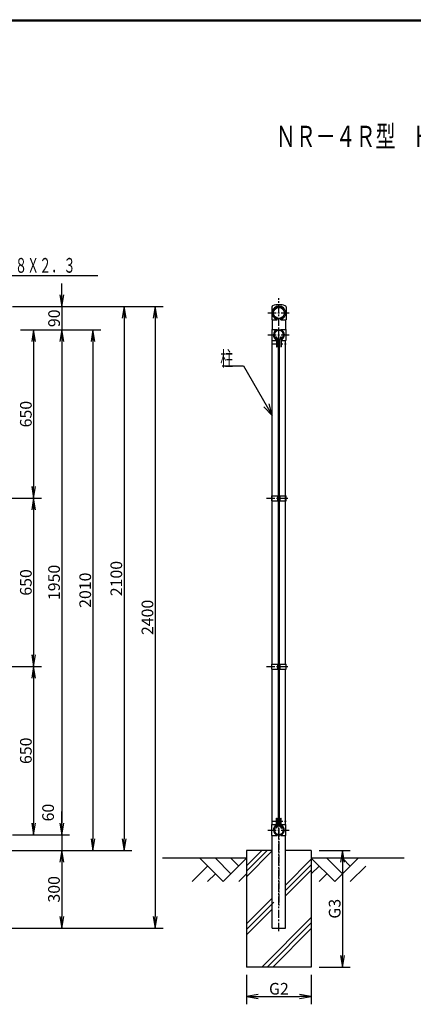
# Model space of a CAD drawing. Extents: x 186 to 9036, y -23 to 6277.
# Drawn here: x 3026 to 4544, y 2250 to 6052 of the extents above; entities that cross this region are included whole.
import ezdxf
from ezdxf.enums import TextEntityAlignment as Align

# ---------------------------------------------------------------- set-up
doc = ezdxf.new("R2010")
doc.units = 0
doc.header["$MEASUREMENT"] = 0
doc.header["$PDMODE"] = 35
doc.linetypes.add('CENTER', pattern=[50.8, 31.75, -6.35, 6.35, -6.35])
doc.layers.get('0').update_dxf_attribs({"linetype": 'CONTINUOUS'})
doc.layers.get('DEFPOINTS').update_dxf_attribs({"linetype": 'CONTINUOUS'})
for name, color, linetype in [('1', 7, 'CONTINUOUS'), ('EXTCNT-LMEC0', 4, 'CONTINUOUS'), ('WAKU', 7, 'CONTINUOUS')]:
    doc.layers.add(name, color=color, linetype=linetype)
doc.styles.get("Standard").update_dxf_attribs({"font": 'txt.shx', "bigfont": 'bigfont.shx'})
doc.styles.add('XT', font='txt.shx', dxfattribs={"width": 0.9, "bigfont": 'bigfont'})
doc.dimstyles.new('ISO1', dxfattribs={"dimscale": 15, "dimtxt": 3, "dimasz": 3, "dimexe": 2, "dimexo": 2, "dimgap": 0.5, "dimtad": 1, "dimdec": 0, "dimdsep": 46, "dimtxsty": 'XT', "dimblk": 'DARROWS', "dimcen": -1, "dimclrd": 2, "dimclre": 1, "dimclrt": 3, "dimadec": 0, "dimazin": 0, "dimtfac": 1, "dimtdec": 0, "dimtix": 1, "dimtmove": 2, "dimatfit": 3, "dimldrblk": 'DARROWS', "dimfxl": 1, "dimtvp": 1.166667, "dimtolj": 1, "dimarcsym": 0})

# ---------------------------------------------------------------- blocks, each defined once
blk = doc.blocks.new('DARROWS')
at = {"color": 0}
for p, q in [((0, 0), (-1, 0.167)), ((-1, -0.167), (0, 0)), ((0, 0), (-0.999, 0))]:
    blk.add_line(p, q, dxfattribs=at)
blk = doc.blocks.new('*D6')
at = {"layer": 'DEFPOINTS', "color": 0, "transparency": 16777216}
for p in [(3068.7, 4943.7), (3068.7, 4853.7), (3188.7, 4853.7)]:
    blk.add_point(p, dxfattribs=at)
at = {"layer": 'EXTCNT-LMEC0', "color": 2, "lineweight": -2, "transparency": 16777216}
for p, q in [((3188.7, 4988.7), (3188.7, 5033.7)), ((3188.7, 4943.7), (3188.7, 4853.7)), ((3188.7, 4808.7), (3188.7, 4763.7))]:
    blk.add_line(p, q, dxfattribs=at)
at = {"layer": 'EXTCNT-LMEC0', "color": 1, "lineweight": -2, "transparency": 16777216}
for p, q in [((3098.7, 4943.7), (3218.7, 4943.7)), ((3098.7, 4853.7), (3218.7, 4853.7))]:
    blk.add_line(p, q, dxfattribs=at)
at = {"layer": 'EXTCNT-LMEC0', "color": 2, "lineweight": -2, "transparency": 16777216, "xscale": 45, "yscale": 45, "zscale": 45}
for p, rotation in [((3188.7, 4943.7), 270), ((3188.7, 4853.7), 90)]:
    blk.add_blockref('DARROWS', p, dxfattribs=dict(at, rotation=rotation))
at = {"layer": 'EXTCNT-LMEC0', "color": 3, "transparency": 16777216, "insert": (3158.7, 4898.7), "char_height": 45, "attachment_point": 5, "rotation": 90, "style": 'XT'}
blk.add_mtext('\\A1;90', dxfattribs=at)
blk = doc.blocks.new('*D7')
at = {"layer": 'DEFPOINTS', "color": 0, "transparency": 16777216}
for p in [(3068.7, 4853.7), (3068.7, 2903.7), (3188.7, 2903.7)]:
    blk.add_point(p, dxfattribs=at)
at = {"layer": 'EXTCNT-LMEC0', "color": 1, "lineweight": -2, "transparency": 16777216}
for p, q in [((3098.7, 4853.7), (3218.7, 4853.7)), ((3098.7, 2903.7), (3218.7, 2903.7))]:
    blk.add_line(p, q, dxfattribs=at)
at = {"layer": 'EXTCNT-LMEC0', "color": 2, "lineweight": -2, "transparency": 16777216}
blk.add_line((3188.7, 4808.7), (3188.7, 2948.7), dxfattribs=at)
at = {"layer": 'EXTCNT-LMEC0', "color": 2, "lineweight": -2, "transparency": 16777216, "xscale": 45, "yscale": 45, "zscale": 45}
for p, rotation in [((3188.7, 4853.7), 90), ((3188.7, 2903.7), 270)]:
    blk.add_blockref('DARROWS', p, dxfattribs=dict(at, rotation=rotation))
at = {"layer": 'EXTCNT-LMEC0', "color": 3, "transparency": 16777216, "insert": (3158.7, 3878.7), "char_height": 45, "attachment_point": 5, "rotation": 90, "style": 'XT'}
blk.add_mtext('\\A1;1950', dxfattribs=at)
blk = doc.blocks.new('*D8')
at = {"layer": 'DEFPOINTS', "color": 0, "transparency": 16777216}
for p in [(3068.7, 2903.7), (2710.6, 2843.7), (3188.7, 2843.7)]:
    blk.add_point(p, dxfattribs=at)
at = {"layer": 'EXTCNT-LMEC0', "color": 2, "lineweight": -2, "transparency": 16777216}
for p, q in [((3188.7, 2948.7), (3188.7, 2993.7)), ((3188.7, 2903.7), (3188.7, 2843.7)), ((3188.7, 2798.7), (3188.7, 2753.7))]:
    blk.add_line(p, q, dxfattribs=at)
at = {"layer": 'EXTCNT-LMEC0', "color": 1, "lineweight": -2, "transparency": 16777216}
for p, q in [((3098.7, 2903.7), (3218.7, 2903.7)), ((2740.6, 2843.7), (3218.7, 2843.7))]:
    blk.add_line(p, q, dxfattribs=at)
at = {"layer": 'EXTCNT-LMEC0', "color": 2, "lineweight": -2, "transparency": 16777216, "xscale": 45, "yscale": 45, "zscale": 45}
for p, rotation in [((3188.7, 2903.7), 270), ((3188.7, 2843.7), 90)]:
    blk.add_blockref('DARROWS', p, dxfattribs=dict(at, rotation=rotation))
at = {"layer": 'EXTCNT-LMEC0', "color": 3, "transparency": 16777216, "insert": (3135.6, 2990), "char_height": 45, "attachment_point": 5, "rotation": 90, "style": 'XT'}
blk.add_mtext('\\A1;60', dxfattribs=at)
blk = doc.blocks.new('*D9')
at = {"layer": 'DEFPOINTS', "color": 0, "transparency": 16777216}
for p in [(2710.6, 2843.7), (2611, 2543.7), (3188.3, 2543.7)]:
    blk.add_point(p, dxfattribs=at)
at = {"layer": 'EXTCNT-LMEC0', "color": 1, "lineweight": -2, "transparency": 16777216}
for p, q in [((2740.6, 2843.7), (3218.3, 2843.7)), ((2641, 2543.7), (3218.3, 2543.7))]:
    blk.add_line(p, q, dxfattribs=at)
at = {"layer": 'EXTCNT-LMEC0', "color": 2, "lineweight": -2, "transparency": 16777216}
blk.add_line((3188.3, 2798.7), (3188.3, 2588.7), dxfattribs=at)
at = {"layer": 'EXTCNT-LMEC0', "color": 2, "lineweight": -2, "transparency": 16777216, "xscale": 45, "yscale": 45, "zscale": 45}
for p, rotation in [((3188.3, 2843.7), 90), ((3188.3, 2543.7), 270)]:
    blk.add_blockref('DARROWS', p, dxfattribs=dict(at, rotation=rotation))
at = {"layer": 'EXTCNT-LMEC0', "color": 3, "transparency": 16777216, "insert": (3158.3, 2693.7), "char_height": 45, "attachment_point": 5, "rotation": 90, "style": 'XT'}
blk.add_mtext('\\A1;300', dxfattribs=at)
blk = doc.blocks.new('*D10')
at = {"layer": 'DEFPOINTS', "color": 0, "transparency": 16777216}
for p in [(3068.7, 4943.7), (3068.7, 2843.7), (3428.7, 2843.7)]:
    blk.add_point(p, dxfattribs=at)
at = {"layer": 'EXTCNT-LMEC0', "color": 1, "lineweight": -2, "transparency": 16777216}
for p, q in [((3098.7, 4943.7), (3458.7, 4943.7)), ((3098.7, 2843.7), (3458.7, 2843.7))]:
    blk.add_line(p, q, dxfattribs=at)
at = {"layer": 'EXTCNT-LMEC0', "color": 2, "lineweight": -2, "transparency": 16777216}
blk.add_line((3428.7, 4898.7), (3428.7, 2888.7), dxfattribs=at)
at = {"layer": 'EXTCNT-LMEC0', "color": 2, "lineweight": -2, "transparency": 16777216, "xscale": 45, "yscale": 45, "zscale": 45}
for p, rotation in [((3428.7, 4943.7), 90), ((3428.7, 2843.7), 270)]:
    blk.add_blockref('DARROWS', p, dxfattribs=dict(at, rotation=rotation))
at = {"layer": 'EXTCNT-LMEC0', "color": 3, "transparency": 16777216, "insert": (3398.7, 3893.7), "char_height": 45, "attachment_point": 5, "rotation": 90, "style": 'XT'}
blk.add_mtext('\\A1;2100', dxfattribs=at)
blk = doc.blocks.new('*D11')
at = {"layer": 'DEFPOINTS', "color": 0, "transparency": 16777216}
for p in [(3068.7, 4853.7), (3218.3, 2843.7), (3308.7, 2843.7)]:
    blk.add_point(p, dxfattribs=at)
at = {"layer": 'EXTCNT-LMEC0', "color": 1, "lineweight": -2, "transparency": 16777216}
for p, q in [((3098.7, 4853.7), (3338.7, 4853.7)), ((3248.3, 2843.7), (3338.7, 2843.7))]:
    blk.add_line(p, q, dxfattribs=at)
at = {"layer": 'EXTCNT-LMEC0', "color": 2, "lineweight": -2, "transparency": 16777216}
blk.add_line((3308.7, 4808.7), (3308.7, 2888.7), dxfattribs=at)
at = {"layer": 'EXTCNT-LMEC0', "color": 2, "lineweight": -2, "transparency": 16777216, "xscale": 45, "yscale": 45, "zscale": 45}
for p, rotation in [((3308.7, 4853.7), 90), ((3308.7, 2843.7), 270)]:
    blk.add_blockref('DARROWS', p, dxfattribs=dict(at, rotation=rotation))
at = {"layer": 'EXTCNT-LMEC0', "color": 3, "transparency": 16777216, "insert": (3278.7, 3848.7), "char_height": 45, "attachment_point": 5, "rotation": 90, "style": 'XT'}
blk.add_mtext('\\A1;2010', dxfattribs=at)
blk = doc.blocks.new('*D4')
at = {"layer": 'DEFPOINTS', "color": 0, "transparency": 16777216}
for p in [(2968.7, 4943.7), (2611, 2543.7), (3548.7, 2543.7)]:
    blk.add_point(p, dxfattribs=at)
at = {"layer": 'EXTCNT-LMEC0', "color": 1, "lineweight": -2, "transparency": 16777216}
for p, q in [((2998.7, 4943.7), (3578.7, 4943.7)), ((2641, 2543.7), (3578.7, 2543.7))]:
    blk.add_line(p, q, dxfattribs=at)
at = {"layer": 'EXTCNT-LMEC0', "color": 2, "lineweight": -2, "transparency": 16777216}
blk.add_line((3548.7, 4898.7), (3548.7, 2588.7), dxfattribs=at)
at = {"layer": 'EXTCNT-LMEC0', "color": 2, "lineweight": -2, "transparency": 16777216, "xscale": 45, "yscale": 45, "zscale": 45}
for p, rotation in [((3548.7, 4943.7), 90), ((3548.7, 2543.7), 270)]:
    blk.add_blockref('DARROWS', p, dxfattribs=dict(at, rotation=rotation))
at = {"layer": 'EXTCNT-LMEC0', "color": 3, "transparency": 16777216, "insert": (3518.7, 3743.7), "char_height": 45, "attachment_point": 5, "rotation": 90, "style": 'XT'}
blk.add_mtext('\\A1;2400', dxfattribs=at)
blk = doc.blocks.new('*D3')
at = {"layer": 'DEFPOINTS', "color": 0, "transparency": 16777216}
for p in [(4150.6, 2843.7), (4150.6, 2393.7), (4270.6, 2393.7)]:
    blk.add_point(p, dxfattribs=at)
at = {"layer": 'EXTCNT-LMEC0', "color": 1, "lineweight": -2, "transparency": 16777216}
for p, q in [((4180.6, 2843.7), (4300.6, 2843.7)), ((4180.6, 2393.7), (4300.6, 2393.7))]:
    blk.add_line(p, q, dxfattribs=at)
at = {"layer": 'EXTCNT-LMEC0', "color": 2, "lineweight": -2, "transparency": 16777216}
blk.add_line((4270.6, 2798.7), (4270.6, 2438.7), dxfattribs=at)
at = {"layer": 'EXTCNT-LMEC0', "color": 2, "lineweight": -2, "transparency": 16777216, "xscale": 45, "yscale": 45, "zscale": 45}
for p, rotation in [((4270.6, 2843.7), 90), ((4270.6, 2393.7), 270)]:
    blk.add_blockref('DARROWS', p, dxfattribs=dict(at, rotation=rotation))
at = {"layer": 'EXTCNT-LMEC0', "color": 3, "transparency": 16777216, "insert": (4240.6, 2618.7), "char_height": 45, "attachment_point": 5, "rotation": 90, "style": 'XT'}
blk.add_mtext('\\A1;G3', dxfattribs=at)
blk = doc.blocks.new('*D2')
at = {"layer": 'DEFPOINTS', "color": 0, "transparency": 16777216}
for p in [(3900.6, 2393.7), (4150.6, 2393.7), (4150.6, 2279.7)]:
    blk.add_point(p, dxfattribs=at)
at = {"layer": 'EXTCNT-LMEC0', "color": 1, "lineweight": -2, "transparency": 16777216}
for p, q in [((3900.6, 2363.7), (3900.6, 2249.7)), ((4150.6, 2363.7), (4150.6, 2249.7))]:
    blk.add_line(p, q, dxfattribs=at)
at = {"layer": 'EXTCNT-LMEC0', "color": 2, "lineweight": -2, "transparency": 16777216}
blk.add_line((3945.6, 2279.7), (4105.6, 2279.7), dxfattribs=at)
at = {"layer": 'EXTCNT-LMEC0', "color": 2, "lineweight": -2, "transparency": 16777216, "xscale": 45, "yscale": 45, "zscale": 45, "rotation": 180}
blk.add_blockref('DARROWS', (3900.6, 2279.7), dxfattribs=at)
at = {"layer": 'EXTCNT-LMEC0', "color": 2, "lineweight": -2, "transparency": 16777216, "xscale": 45, "yscale": 45, "zscale": 45}
blk.add_blockref('DARROWS', (4150.6, 2279.7), dxfattribs=at)
at = {"layer": 'EXTCNT-LMEC0', "color": 3, "transparency": 16777216, "insert": (4025.6, 2309.7), "char_height": 45, "attachment_point": 5, "style": 'XT'}
blk.add_mtext('\\A1;G2', dxfattribs=at)
blk = doc.blocks.new('*D19')
at = {"layer": 'DEFPOINTS', "color": 0, "transparency": 16777216}
for p in [(2928.3, 3553.7), (2968.7, 2903.7), (3079.9, 2903.7)]:
    blk.add_point(p, dxfattribs=at)
at = {"layer": 'EXTCNT-LMEC0', "color": 1, "lineweight": -2, "transparency": 16777216}
for p, q in [((2958.3, 3553.7), (3109.9, 3553.7)), ((2998.7, 2903.7), (3109.9, 2903.7))]:
    blk.add_line(p, q, dxfattribs=at)
at = {"layer": 'EXTCNT-LMEC0', "color": 2, "lineweight": -2, "transparency": 16777216}
blk.add_line((3079.9, 3508.7), (3079.9, 2948.7), dxfattribs=at)
at = {"layer": 'EXTCNT-LMEC0', "color": 2, "lineweight": -2, "transparency": 16777216, "xscale": 45, "yscale": 45, "zscale": 45}
for p, rotation in [((3079.9, 3553.7), 90), ((3079.9, 2903.7), 270)]:
    blk.add_blockref('DARROWS', p, dxfattribs=dict(at, rotation=rotation))
at = {"layer": 'EXTCNT-LMEC0', "color": 3, "transparency": 16777216, "insert": (3049.9, 3228.7), "char_height": 45, "attachment_point": 5, "rotation": 90, "style": 'XT'}
blk.add_mtext('\\A1;650', dxfattribs=at)
blk = doc.blocks.new('*D20')
at = {"layer": 'DEFPOINTS', "color": 0, "transparency": 16777216}
for p in [(2998.7, 4853.7), (2918.5, 4203.7), (3079.9, 4203.7)]:
    blk.add_point(p, dxfattribs=at)
at = {"layer": 'EXTCNT-LMEC0', "color": 1, "lineweight": -2, "transparency": 16777216}
for p, q in [((3028.7, 4853.7), (3109.9, 4853.7)), ((2948.5, 4203.7), (3109.9, 4203.7))]:
    blk.add_line(p, q, dxfattribs=at)
at = {"layer": 'EXTCNT-LMEC0', "color": 2, "lineweight": -2, "transparency": 16777216}
blk.add_line((3079.9, 4808.7), (3079.9, 4248.7), dxfattribs=at)
at = {"layer": 'EXTCNT-LMEC0', "color": 2, "lineweight": -2, "transparency": 16777216, "xscale": 45, "yscale": 45, "zscale": 45}
for p, rotation in [((3079.9, 4853.7), 90), ((3079.9, 4203.7), 270)]:
    blk.add_blockref('DARROWS', p, dxfattribs=dict(at, rotation=rotation))
at = {"layer": 'EXTCNT-LMEC0', "color": 3, "transparency": 16777216, "insert": (3049.9, 4528.7), "char_height": 45, "attachment_point": 5, "rotation": 90, "style": 'XT'}
blk.add_mtext('\\A1;650', dxfattribs=at)
blk = doc.blocks.new('*D21')
at = {"layer": 'DEFPOINTS', "color": 0, "transparency": 16777216}
for p in [(2918.5, 4203.7), (2923.1, 3553.7), (3079.9, 3553.7)]:
    blk.add_point(p, dxfattribs=at)
at = {"layer": 'EXTCNT-LMEC0', "color": 1, "lineweight": -2, "transparency": 16777216}
for p, q in [((2948.5, 4203.7), (3109.9, 4203.7)), ((2953.1, 3553.7), (3109.9, 3553.7))]:
    blk.add_line(p, q, dxfattribs=at)
at = {"layer": 'EXTCNT-LMEC0', "color": 2, "lineweight": -2, "transparency": 16777216}
blk.add_line((3079.9, 4158.7), (3079.9, 3598.7), dxfattribs=at)
at = {"layer": 'EXTCNT-LMEC0', "color": 2, "lineweight": -2, "transparency": 16777216, "xscale": 45, "yscale": 45, "zscale": 45}
for p, rotation in [((3079.9, 4203.7), 90), ((3079.9, 3553.7), 270)]:
    blk.add_blockref('DARROWS', p, dxfattribs=dict(at, rotation=rotation))
at = {"layer": 'EXTCNT-LMEC0', "color": 3, "transparency": 16777216, "insert": (3049.9, 3878.7), "char_height": 45, "attachment_point": 5, "rotation": 90, "style": 'XT'}
blk.add_mtext('\\A1;650', dxfattribs=at)

msp = doc.modelspace()

# ---------------------------------------------------------------- linework, layer by layer
at = {"layer": '1', "color": 2, "linetype": 'Continuous'}
for p, q in [((2750.3, 5063.7), (3326.8, 5063.7)), ((3806.3, 4714.8), (3889.6, 4714.8)), ((3889.6, 4714.8), (4000.2, 4523.2)), ((4000.2, 4523.2), (3988.2, 4568.2)), ((4000.2, 4523.2), (3967.3, 4556.2)), ((3900.6, 2763.7), (3980.6, 2843.7)), ((3959.4, 2843.7), (3900.6, 2784.9)), ((4000.2, 2842.1), (3900.6, 2742.5)), ((4150.6, 2809.9), (4051, 2710.3)), ((4051, 2689.1), (4150.6, 2788.7)), ((4150.6, 2767.5), (4051, 2667.9)), ((4000.2, 2659.5), (3900.6, 2559.9)), ((3900.6, 2538.7), (4005.6, 2643.7)), ((4000.2, 2617.1), (3900.6, 2517.5)), ((4150.6, 2584.9), (3959.4, 2393.7)), ((3980.6, 2393.7), (4150.6, 2563.7)), ((4150.6, 2542.5), (4001.8, 2393.7))]:
    msp.add_line(p, q, dxfattribs=at)
at = {"layer": '1', "color": 3, "linetype": 'CENTER'}
for p, q in [((4025.6, 2532.2), (4025.6, 4976.1)), ((3983, 4919.4), (4064.6, 4919.4)), ((3983, 4834.6), (4064.6, 4834.6)), ((3996.4, 4800.1), (4054, 4800.1)), ((3977.8, 4203.7), (4065.8, 4203.7)), ((3977.8, 3553.7), (4065.8, 3553.7)), ((4025.6, 3538.2), (4025.6, 2631.4)), ((3996.4, 2957.3), (4054, 2957.3)), ((3983, 2922.7), (4064.6, 2922.7))]:
    msp.add_line(p, q, dxfattribs=at)
at = {"layer": '1', "color": 7, "linetype": 'Continuous'}
for p, q in [((3998.2, 4942.3), (3998.2, 4893.1)), ((4053, 4942.6), (4053, 4893.1)), ((3998.2, 4893.1), (4018.6, 4893.1)), ((4000.2, 4893.1), (4000.2, 4855.7)), ((4018.6, 4893.1), (4018.6, 4896.1)), ((4032.6, 4893.1), (4032.6, 4896.1)), ((4032.6, 4893.1), (4053, 4893.1)), ((4051, 4893.1), (4051, 4855.7)), ((3998.6, 4855.7), (4018.6, 4855.7)), ((3998.6, 4855.7), (3998.6, 4813.6)), ((4018.6, 4855.7), (4018.6, 4852.3)), ((4032.6, 4855.7), (4032.6, 4852.3)), ((4032.6, 4855.7), (4052.6, 4855.7)), ((4052.6, 4855.7), (4052.6, 4813.6)), ((3998.6, 4813.6), (4016.6, 4813.6)), ((4000.2, 3563.2), (4000.2, 4813.6)), ((4016.4, 4827), (4015, 4826.2)), ((4019, 4819.3), (4015, 4826.2)), ((4020.4, 4820.1), (4016.4, 4827)), ((4016.6, 4815.6), (4016.6, 4788.6)), ((4018.6, 4816.9), (4018.6, 4788.6)), ((4023.4, 4816.9), (4027.9, 4816.9)), ((4023.4, 2940.4), (4023.4, 4816.9)), ((4027.9, 2940.4), (4027.9, 4816.9)), ((4030.9, 4820.1), (4034.9, 4827)), ((4032.3, 4819.3), (4036.3, 4826.2)), ((4032.6, 4816.9), (4032.6, 4788.6)), ((4034.6, 4815.6), (4034.6, 4788.6)), ((4034.6, 4813.6), (4052.6, 4813.6)), ((4034.9, 4827), (4036.3, 4826.2)), ((4051, 3563.2), (4051, 4813.6)), ((4016.6, 4788.6), (4018.6, 4788.6)), ((4032.6, 4788.6), (4034.6, 4788.6)), ((3998.2, 4213.2), (4023.4, 4213.2)), ((3998.2, 4194.2), (3998.2, 4213.2)), ((3998.2, 4194.2), (4023.4, 4194.2)), ((4021.4, 4194.2), (4021.4, 4213.2)), ((4027.9, 4213.2), (4053, 4213.2)), ((4027.9, 4194.2), (4053, 4194.2)), ((4029.9, 4194.2), (4029.9, 4213.2)), ((4053, 4194.2), (4053, 4213.2)), ((3998.2, 3544.2), (3998.2, 3563.2)), ((3998.2, 3563.2), (4023.4, 3563.2)), ((3998.2, 3544.2), (4023.4, 3544.2)), ((4000.2, 2943.8), (4000.2, 3544.2)), ((4021.4, 3544.2), (4021.4, 3563.2)), ((4027.9, 3563.2), (4053, 3563.2)), ((4027.9, 3544.2), (4053, 3544.2)), ((4029.9, 3544.2), (4029.9, 3563.2)), ((4051, 2943.8), (4051, 3544.2)), ((4053, 3544.2), (4053, 3563.2)), ((4016.6, 2941.7), (4016.6, 2968.8)), ((4016.6, 2968.8), (4018.6, 2968.8)), ((4018.6, 2940.4), (4018.6, 2968.8)), ((4032.6, 2940.4), (4032.6, 2968.8)), ((4032.6, 2968.8), (4034.6, 2968.8)), ((4034.6, 2941.7), (4034.6, 2968.8)), ((3998.6, 2901.7), (3998.6, 2943.8)), ((3998.6, 2943.8), (4016.6, 2943.8)), ((4019, 2938.1), (4015, 2931.1)), ((4016.4, 2930.3), (4015, 2931.1)), ((4020.4, 2937.3), (4016.4, 2930.3)), ((4023.4, 2940.4), (4027.9, 2940.4)), ((4030.9, 2937.3), (4034.9, 2930.3)), ((4032.3, 2938.1), (4036.3, 2931.1)), ((4034.6, 2943.8), (4052.6, 2943.8)), ((4034.9, 2930.3), (4036.3, 2931.1)), ((4052.6, 2901.7), (4052.6, 2943.8)), ((3998.6, 2901.7), (4018.6, 2901.7)), ((4000.2, 2543.7), (4000.2, 2901.7)), ((4018.6, 2901.7), (4018.6, 2905)), ((4032.6, 2901.7), (4032.6, 2905)), ((4032.6, 2901.7), (4052.6, 2901.7)), ((4051, 2543.7), (4051, 2901.7)), ((3900.6, 2813.7), (3576.3, 2813.7)), ((3900.6, 2843.7), (3900.6, 2393.7)), ((4000.6, 2843.7), (3900.6, 2843.7)), ((4150.6, 2843.7), (4050.6, 2843.7)), ((4150.6, 2843.7), (4150.6, 2393.7)), ((4508.7, 2813.7), (4150.6, 2813.7)), ((4000.2, 2543.7), (4051, 2543.7)), ((4150.6, 2393.7), (3900.6, 2393.7))]:
    msp.add_line(p, q, dxfattribs=at)
at = {"layer": '1', "color": 4, "linetype": 'Continuous'}
for p, q in [((3720.6, 2813.7), (3810.6, 2723.7)), ((3780.6, 2813.7), (3840.6, 2753.7)), ((3900.6, 2813.7), (3810.6, 2723.7)), ((3840.6, 2813.7), (3870.6, 2783.7)), ((4150.6, 2813.7), (4240.6, 2723.7)), ((4210.6, 2813.7), (4270.6, 2753.7)), ((4330.6, 2813.7), (4240.6, 2723.7)), ((4270.6, 2813.7), (4300.6, 2783.7)), ((3750.6, 2783.7), (3690.6, 2723.7)), ((4180.6, 2783.7), (4150.6, 2753.7)), ((4360.6, 2783.7), (4300.6, 2723.7)), ((3780.6, 2753.7), (3750.6, 2723.7)), ((3900.6, 2753.7), (3870.6, 2723.7)), ((4210.6, 2753.7), (4180.6, 2723.7))]:
    msp.add_line(p, q, dxfattribs=at)
at = {"layer": '1', "color": 7, "linetype": 'Continuous'}
for radius in [24.3, 21.1]:
    msp.add_circle((4025.6, 4919.4), radius, dxfattribs=at)
for centre, radius, start, end in [((4003.2, 4942.3), 5, 110.1415, 180), ((4025.6, 4919.4), 26.3, 285.4358, 253.258), ((4026, 4880.2), 71.1, 70.549, 110.1415), ((4048, 4942.6), 5, 0, 70.549), ((4018.6, 4904.6), 0.5, 0, 45.0012), ((4025.6, 4834.6), 21, 109.4232, 244.6878), ((4025.6, 4834.6), 19.1, 294.2398, 245.7603), ((4025.6, 4834.6), 17.4, 294.2398, 245.7603), ((4025.6, 4834.6), 21, 295.3123, 70.5769), ((4018.6, 4819.1), 2, 245.7601, 30), ((4018.6, 4819.1), 0.4, 245.7601, 30), ((4032.6, 4819.1), 2, 150.0001, 294.2401), ((4032.6, 4819.1), 0.4, 150.0001, 294.2401), ((4025.6, 2922.7), 21, 115.3125, 250.5771), ((4025.6, 2922.7), 19.1, 114.2399, 65.7605), ((4025.6, 2922.7), 17.4, 114.2399, 65.7605), ((4018.6, 2938.3), 2, 330, 114.2399), ((4018.6, 2938.3), 0.4, 330, 114.2399), ((4032.6, 2938.3), 2, 65.7602, 210.0002), ((4032.6, 2938.3), 0.4, 65.7602, 210.0002), ((4025.6, 2922.7), 21, 289.4231, 64.6877)]:
    msp.add_arc(centre, radius, start, end, dxfattribs=at)
at = {"layer": 'WAKU', "color": 7}
for p, q in [((561, 6051.8), (8811, 6051.8)), ((563, 6049.8), (8809, 6049.8)), ((565, 6047.8), (8807, 6047.8))]:
    msp.add_line(p, q, dxfattribs=at)

# ---------------------------------------------------------------- texts
at = {"layer": '1', "linetype": 'Continuous', "width": 0.747312}
msp.add_text('ＮＲ－４Ｒ型\u3000H2100', height=82.5, dxfattribs=at).set_placement((4014, 5559.8), (4778.5, 5559.8), align=Align.FIT)
at = {"layer": '1', "color": 7, "linetype": 'Continuous'}
for s, width, p, p2 in [('柱Φ５０．８Ｘ２．３', 0.692529, (2783.6, 5074.6), (3241.5, 5074.6)), ('柱', 0.928573, (3799.7, 4714.8), (3849.1, 4714.8))]:
    msp.add_text(s, height=57, dxfattribs=dict(at, width=width)).set_placement(p, p2, align=Align.FIT)

# ---------------------------------------------------------------- dimensions: what is measured, and where the dimension line sits
at = {"layer": 'EXTCNT-LMEC0'}
for base, p1, p2, picture, middle in [((3188.7, 4853.7), (3068.7, 4943.7), (3068.7, 4853.7), '*D6', (3158.7, 4898.7)), ((3548.7, 2543.7), (2968.7, 4943.7), (2611, 2543.7), '*D4', (3518.7, 3743.7)), ((3428.7, 2843.7), (3068.7, 4943.7), (3068.7, 2843.7), '*D10', (3398.7, 3893.7)), ((3079.9, 4203.7), (2998.7, 4853.7), (2918.5, 4203.7), '*D20', (3049.9, 4528.7)), ((3188.7, 2903.7), (3068.7, 4853.7), (3068.7, 2903.7), '*D7', (3158.7, 3878.7)), ((3308.7, 2843.7), (3068.7, 4853.7), (3218.3, 2843.7), '*D11', (3278.7, 3848.7)), ((3079.9, 3553.7), (2918.5, 4203.7), (2923.1, 3553.7), '*D21', (3049.9, 3878.7)), ((3079.9, 2903.7), (2928.3, 3553.7), (2968.7, 2903.7), '*D19', (3049.9, 3228.7)), ((3188.3, 2543.7), (2710.6, 2843.7), (2611, 2543.7), '*D9', (3158.3, 2693.7))]:
    dim = msp.add_linear_dim(base=base, p1=p1, p2=p2, angle=90, dimstyle='ISO1', dxfattribs=at)
    dim.commit()
    dim.dimension.update_dxf_attribs({"geometry": picture, "text_midpoint": middle})
dim = msp.add_linear_dim(base=(3188.7, 2843.7), p1=(3068.7, 2903.7), p2=(2710.6, 2843.7), angle=90, dimstyle='ISO1', dxfattribs=at)
dim.commit()
dim.dimension.update_dxf_attribs({"geometry": '*D8', "text_midpoint": (3135.6, 2990), "dimtype": 160})
dim = msp.add_linear_dim(base=(4270.6, 2393.7), p1=(4150.6, 2843.7), p2=(4150.6, 2393.7), angle=90, text='G3', dimstyle='ISO1', dxfattribs=at)
dim.commit()
dim.dimension.update_dxf_attribs({"geometry": '*D3', "text_midpoint": (4240.6, 2618.7)})
dim = msp.add_linear_dim(base=(4150.6, 2279.7), p1=(3900.6, 2393.7), p2=(4150.6, 2393.7), text='G2', dimstyle='ISO1', dxfattribs=at)
dim.commit()
dim.dimension.update_dxf_attribs({"geometry": '*D2', "text_midpoint": (4025.6, 2309.7)})

doc.saveas('drawing.dxf')
